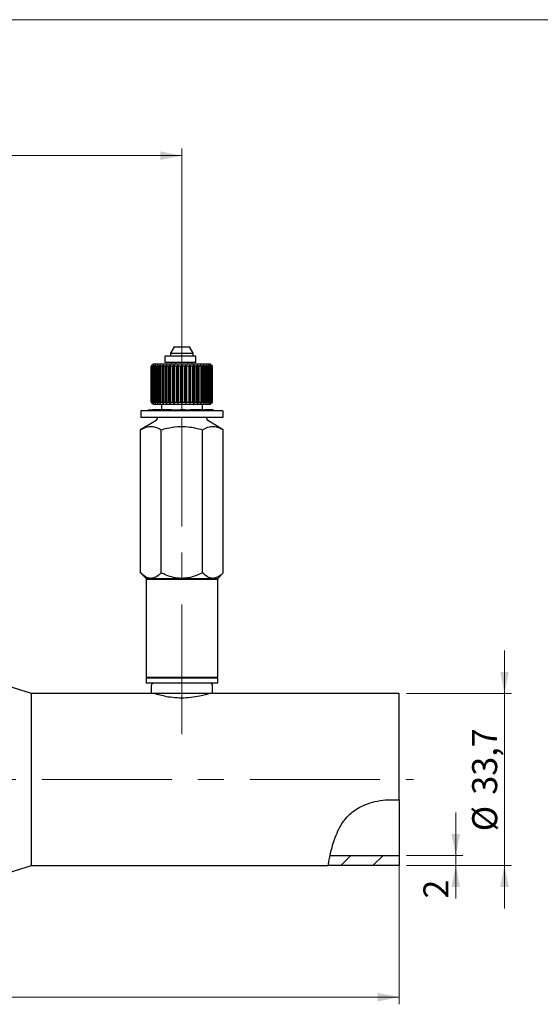
# Model space of a CAD drawing. Units: millimetres. Extents: x 10 to 410, y 6 to 287.
# Drawn here: x 146 to 219, y 149 to 287 of the extents above; entities that cross this region are included whole.
import ezdxf

# ---------------------------------------------------------------- set-up
doc = ezdxf.new("R2010")
doc.units = ezdxf.units.MM
doc.linetypes.add('CENTERX2', pattern=[20.32, 12.7, -2.54, 2.54, -2.54])
doc.styles.add('SLDTEXTSTYLE0', font='TXT', dxfattribs={"width": 0.605})
doc.dimstyles.new('SLDDIMSTYLE0', dxfattribs={"dimtxt": 3.5, "dimasz": 3, "dimexe": 0, "dimexo": 0.0625, "dimgap": 0.875, "dimtad": 1, "dimdec": 1, "dimlfac": 1.4, "dimrnd": 1e-09, "dimzin": 12, "dimdsep": 46, "dimtxsty": 'SLDTEXTSTYLE0', "dimsah": 1, "dimcen": 0.09, "dimadec": 0, "dimazin": 3, "dimtfac": 1, "dimtdec": 1, "dimtmove": 0, "dimatfit": 0, "dimfxl": 1, "dimfrac": 2, "dimtolj": 1, "dimtzin": 12, "dimarcsym": 0})
doc.dimstyles.new('SLDDIMSTYLE1', dxfattribs={"dimtxt": 3.5, "dimasz": 3, "dimexe": 0, "dimexo": 0.0625, "dimgap": 0.875, "dimtad": 1, "dimdec": 1, "dimlfac": 1.4, "dimrnd": 1e-09, "dimzin": 12, "dimdsep": 46, "dimtxsty": 'SLDTEXTSTYLE0', "dimsah": 1, "dimcen": 0.09, "dimadec": 0, "dimazin": 3, "dimtfac": 1, "dimtdec": 1, "dimtofl": 0, "dimtmove": 0, "dimatfit": 3, "dimfxl": 1, "dimfrac": 2, "dimtolj": 1, "dimtzin": 12, "dimarcsym": 0})

# ---------------------------------------------------------------- blocks, each defined once
blk = doc.blocks.new('_D')
at = {"color": 7, "linetype": 'Continuous', "lineweight": 0, "transparency": 16777216}
for p, q in [((207.3, 170.22), (207.3, 176.22)), ((200.42, 170.22), (208.3, 170.22)), ((207.3, 170.22), (207.3, 168.79)), ((200.42, 168.79), (208.3, 168.79)), ((207.3, 168.79), (207.3, 164.19))]:
    blk.add_line(p, q, dxfattribs=at)
at = {"color": 7, "linetype": 'Continuous', "lineweight": 18, "transparency": 16777216}
for points in [[(207.3, 170.22), (207.9, 173.22), (206.7, 173.22)], [(207.3, 168.79), (206.7, 165.79), (207.9, 165.79)]]:
    blk.add_solid(points, dxfattribs=at)
at = {"color": 7, "linetype": 'Continuous', "lineweight": 18, "transparency": 16777216, "insert": (202.79, 164.19), "char_height": 3.5, "attachment_point": 1, "rotation": 90, "style": 'SLDTEXTSTYLE0'}
blk.add_mtext('2', dxfattribs=at)
blk = doc.blocks.new('_D_1')
at = {"color": 7, "linetype": 'Continuous', "lineweight": 0, "transparency": 16777216}
for p, q in [((214.11, 192.86), (214.11, 198.86)), ((200.42, 192.86), (215.11, 192.86)), ((214.11, 192.86), (214.11, 168.79)), ((200.42, 168.79), (215.11, 168.79)), ((214.11, 168.79), (214.11, 162.79))]:
    blk.add_line(p, q, dxfattribs=at)
at = {"color": 7, "linetype": 'Continuous', "lineweight": 18, "transparency": 16777216}
for points in [[(214.11, 192.86), (214.71, 195.86), (213.51, 195.86)], [(214.11, 168.79), (213.51, 165.79), (214.71, 165.79)]]:
    blk.add_solid(points, dxfattribs=at)
at = {"color": 7, "linetype": 'Continuous', "lineweight": 18, "transparency": 16777216, "char_height": 3.5, "attachment_point": 1, "rotation": 90, "style": 'SLDTEXTSTYLE0'}
for s, insert in [('33,7', (209.59, 178.7)), ('%%c', (209.6, 173.59))]:
    blk.add_mtext(s, dxfattribs=dict(at, insert=insert))
blk = doc.blocks.new('_D_2')
at = {"color": 7, "linetype": 'Continuous', "lineweight": 0, "transparency": 16777216}
for p, q in [((65.49, 232.31), (65.49, 269)), ((169.06, 232.31), (169.06, 269)), ((65.49, 268), (169.06, 268))]:
    blk.add_line(p, q, dxfattribs=at)
at = {"color": 7, "linetype": 'Continuous', "lineweight": 18, "transparency": 16777216}
for points in [[(65.49, 268), (68.49, 267.4), (68.49, 268.6)], [(169.06, 268), (166.06, 268.6), (166.06, 267.4)]]:
    blk.add_solid(points, dxfattribs=at)
at = {"color": 7, "linetype": 'Continuous', "lineweight": 18, "transparency": 16777216, "insert": (113.27, 272.51), "char_height": 3.5, "attachment_point": 1, "style": 'SLDTEXTSTYLE0'}
blk.add_mtext('145', dxfattribs=at)
blk = doc.blocks.new('_D_4')
at = {"color": 7, "linetype": 'Continuous', "lineweight": 0, "transparency": 16777216}
for p, q in [((199.42, 169.22), (199.42, 149.41)), ((35.13, 167.79), (35.13, 149.41)), ((199.42, 150.41), (35.13, 150.41))]:
    blk.add_line(p, q, dxfattribs=at)
at = {"color": 7, "linetype": 'Continuous', "lineweight": 18, "transparency": 16777216}
for points in [[(35.13, 150.41), (38.13, 149.81), (38.13, 151.01)], [(199.42, 150.41), (196.42, 151.01), (196.42, 149.81)]]:
    blk.add_solid(points, dxfattribs=at)
at = {"color": 7, "linetype": 'Continuous', "lineweight": 18, "transparency": 16777216, "insert": (113.27, 154.92), "char_height": 3.5, "attachment_point": 1, "style": 'SLDTEXTSTYLE0'}
blk.add_mtext('230', dxfattribs=at)

msp = doc.modelspace()

# ---------------------------------------------------------------- hatches: boundary and pattern name
at = {"linetype": 'Continuous', "lineweight": 18}
h = msp.add_hatch(dxfattribs=at)
h.set_pattern_fill('ANSI31', angle=3e-322, style=0)
edge = h.paths.add_edge_path(flags=0)
edge.add_line((199.421, 168.789), (199.421, 170.218))
edge.add_line((199.421, 170.218), (189.749, 170.218))
edge.add_spline(control_points=[(189.749, 170.218), (189.648, 169.744), (189.566, 169.265), (189.509, 168.789)], knot_values=[0.3540553, 0.3540553, 0.3540553, 0.3540553, 0.3801908, 0.3801908, 0.3801908, 0.3801908], weights=[1, 1, 1, 1], degree=3, periodic=0)
edge.add_line((189.509, 168.789), (199.421, 168.789))

# ---------------------------------------------------------------- linework, layer by layer
at = {"color": 7, "linetype": 'Continuous', "lineweight": 18}
msp.add_line((10, 287), (410, 287), dxfattribs=at)
at = {"color": 7, "linetype": 'Continuous', "lineweight": 25}
for p, q in [((167.992, 241.289), (167.492, 240.423)), ((167.992, 241.289), (170.135, 241.289)), ((170.635, 240.423), (170.135, 241.289)), ((166.671, 240.003), (166.671, 239.075)), ((171.03, 240.003), (166.671, 240.003)), ((167.492, 240.423), (167.492, 240.003)), ((167.492, 240.423), (170.635, 240.423)), ((170.635, 240.003), (170.635, 240.423)), ((171.03, 239.075), (171.03, 240.003)), ((165.135, 238.932), (164.778, 238.575)), ((164.787, 238.575), (164.778, 238.575)), ((164.778, 233.575), (164.778, 238.575)), ((164.941, 238.718), (164.787, 238.575)), ((164.787, 233.575), (164.787, 238.575)), ((164.816, 238.575), (164.941, 238.718)), ((164.864, 238.575), (164.816, 238.575)), ((164.816, 233.575), (164.816, 238.575)), ((165.033, 238.718), (164.864, 238.575)), ((164.864, 233.575), (164.864, 238.575)), ((164.929, 238.575), (165.033, 238.718)), ((165.016, 238.575), (164.929, 238.575)), ((164.929, 233.575), (164.929, 238.575)), ((165.197, 238.718), (165.016, 238.575)), ((165.016, 233.575), (165.016, 238.575)), ((165.117, 238.575), (165.197, 238.718)), ((165.24, 238.575), (165.117, 238.575)), ((165.117, 233.575), (165.117, 238.575)), ((165.135, 238.932), (172.992, 238.932)), ((165.43, 238.718), (165.24, 238.575)), ((165.24, 233.575), (165.24, 238.575)), ((165.375, 238.575), (165.43, 238.718)), ((165.532, 238.575), (165.375, 238.575)), ((165.375, 233.575), (165.375, 238.575)), ((165.728, 238.718), (165.532, 238.575)), ((165.532, 233.575), (165.532, 238.575)), ((165.698, 238.575), (165.728, 238.718)), ((165.887, 238.575), (165.698, 238.575)), ((165.698, 233.575), (165.698, 238.575)), ((166.085, 238.718), (165.887, 238.575)), ((165.887, 233.575), (165.887, 238.575)), ((166.082, 238.575), (166.085, 238.718)), ((166.298, 238.575), (166.082, 238.575)), ((166.082, 233.575), (166.082, 238.575)), ((166.496, 238.718), (166.298, 238.575)), ((166.298, 233.575), (166.298, 238.575)), ((166.519, 238.575), (166.496, 238.718)), ((166.496, 233.432), (166.496, 238.718)), ((166.76, 238.575), (166.519, 238.575)), ((166.519, 233.575), (166.519, 238.575)), ((171.03, 239.075), (166.671, 239.075)), ((166.952, 238.718), (166.76, 238.575)), ((166.76, 233.575), (166.76, 238.575)), ((167.001, 238.575), (166.952, 238.718)), ((166.952, 233.432), (166.952, 238.718)), ((167.262, 238.575), (167.001, 238.575)), ((167.001, 233.575), (167.001, 238.575)), ((167.446, 238.718), (167.262, 238.575)), ((167.262, 233.575), (167.262, 238.575)), ((167.521, 238.575), (167.446, 238.718)), ((167.446, 233.432), (167.446, 238.718)), ((167.796, 238.575), (167.521, 238.575)), ((167.521, 233.575), (167.521, 238.575)), ((167.635, 239.075), (167.635, 238.932)), ((167.969, 238.718), (167.796, 238.575)), ((167.796, 233.575), (167.796, 238.575)), ((168.067, 238.575), (167.969, 238.718)), ((167.969, 233.432), (167.969, 238.718)), ((168.353, 238.575), (168.067, 238.575)), ((168.067, 233.575), (168.067, 238.575)), ((168.171, 239.075), (168.171, 238.932)), ((168.511, 238.718), (168.353, 238.575)), ((168.353, 233.575), (168.353, 238.575)), ((168.632, 238.575), (168.511, 238.718)), ((168.511, 233.432), (168.511, 238.718)), ((168.923, 238.575), (168.632, 238.575)), ((168.632, 233.575), (168.632, 238.575)), ((169.063, 238.718), (168.923, 238.575)), ((168.923, 233.575), (168.923, 238.575)), ((169.204, 238.575), (169.063, 238.718)), ((169.063, 233.432), (169.063, 238.718)), ((169.495, 238.575), (169.204, 238.575)), ((169.204, 233.575), (169.204, 238.575)), ((169.616, 238.718), (169.495, 238.575)), ((169.495, 233.575), (169.495, 238.575)), ((169.774, 238.575), (169.616, 238.718)), ((169.616, 233.432), (169.616, 238.718)), ((170.06, 238.575), (169.774, 238.575)), ((169.774, 233.575), (169.774, 238.575)), ((169.956, 238.932), (169.956, 239.075)), ((170.158, 238.718), (170.06, 238.575)), ((170.06, 233.575), (170.06, 238.575)), ((170.331, 238.575), (170.158, 238.718)), ((170.158, 233.432), (170.158, 238.718)), ((170.606, 238.575), (170.331, 238.575)), ((170.331, 233.575), (170.331, 238.575)), ((170.492, 238.932), (170.492, 239.075)), ((170.681, 238.718), (170.606, 238.575)), ((170.606, 233.575), (170.606, 238.575)), ((170.865, 238.575), (170.681, 238.718)), ((170.681, 233.432), (170.681, 238.718)), ((171.125, 238.575), (170.865, 238.575)), ((170.865, 233.575), (170.865, 238.575)), ((171.175, 238.718), (171.125, 238.575)), ((171.125, 233.575), (171.125, 238.575)), ((171.367, 238.575), (171.175, 238.718)), ((171.175, 233.432), (171.175, 238.718)), ((171.608, 238.575), (171.367, 238.575)), ((171.367, 233.575), (171.367, 238.575)), ((171.631, 238.718), (171.608, 238.575)), ((171.608, 233.575), (171.608, 238.575)), ((171.828, 238.575), (171.631, 238.718)), ((171.631, 233.432), (171.631, 238.718)), ((172.045, 238.575), (171.828, 238.575)), ((171.828, 233.575), (171.828, 238.575)), ((172.24, 238.575), (172.041, 238.718)), ((172.041, 238.718), (172.045, 238.575)), ((172.045, 233.575), (172.045, 238.575)), ((172.428, 238.575), (172.24, 238.575)), ((172.24, 233.575), (172.24, 238.575)), ((172.595, 238.575), (172.399, 238.718)), ((172.399, 238.718), (172.428, 238.575)), ((172.428, 233.575), (172.428, 238.575)), ((172.752, 238.575), (172.595, 238.575)), ((172.595, 233.575), (172.595, 238.575)), ((172.887, 238.575), (172.697, 238.718)), ((172.697, 238.718), (172.752, 238.575)), ((172.752, 233.575), (172.752, 238.575)), ((173.01, 238.575), (172.887, 238.575)), ((172.887, 233.575), (172.887, 238.575)), ((173.111, 238.575), (172.929, 238.718)), ((172.929, 238.718), (173.01, 238.575)), ((173.349, 238.575), (172.992, 238.932)), ((173.01, 233.575), (173.01, 238.575)), ((173.263, 238.575), (173.093, 238.718)), ((173.093, 238.718), (173.198, 238.575)), ((173.198, 238.575), (173.111, 238.575)), ((173.111, 233.575), (173.111, 238.575)), ((173.339, 238.575), (173.185, 238.718)), ((173.185, 238.718), (173.311, 238.575)), ((173.198, 233.575), (173.198, 238.575)), ((173.311, 238.575), (173.263, 238.575)), ((173.263, 233.575), (173.263, 238.575)), ((173.311, 233.575), (173.311, 238.575)), ((173.349, 238.575), (173.339, 238.575)), ((173.339, 233.575), (173.339, 238.575)), ((173.349, 233.575), (173.349, 238.575)), ((164.778, 233.575), (165.135, 233.218)), ((164.778, 233.575), (164.787, 233.575)), ((164.787, 233.575), (164.941, 233.432)), ((164.941, 233.432), (164.816, 233.575)), ((164.816, 233.575), (164.864, 233.575)), ((164.864, 233.575), (165.033, 233.432)), ((165.033, 233.432), (164.929, 233.575)), ((164.929, 233.575), (165.016, 233.575)), ((165.016, 233.575), (165.197, 233.432)), ((165.197, 233.432), (165.117, 233.575)), ((165.117, 233.575), (165.24, 233.575)), ((172.992, 233.218), (165.135, 233.218)), ((165.24, 233.575), (165.43, 233.432)), ((165.43, 233.432), (165.375, 233.575)), ((165.375, 233.575), (165.532, 233.575)), ((165.532, 233.575), (165.728, 233.432)), ((165.728, 233.432), (165.698, 233.575)), ((165.698, 233.575), (165.887, 233.575)), ((165.887, 233.575), (166.085, 233.432)), ((166.085, 233.432), (166.082, 233.575)), ((166.082, 233.575), (166.298, 233.575)), ((166.206, 233.218), (166.206, 232.503)), ((166.298, 233.575), (166.496, 233.432)), ((166.496, 233.432), (166.519, 233.575)), ((166.519, 233.575), (166.76, 233.575)), ((166.76, 233.575), (166.952, 233.432)), ((166.952, 233.432), (167.001, 233.575)), ((167.001, 233.575), (167.262, 233.575)), ((167.262, 233.575), (167.446, 233.432)), ((167.446, 233.432), (167.521, 233.575)), ((167.521, 233.575), (167.796, 233.575)), ((167.796, 233.575), (167.969, 233.432)), ((167.969, 233.432), (168.067, 233.575)), ((168.067, 233.575), (168.353, 233.575)), ((168.353, 233.575), (168.511, 233.432)), ((168.511, 233.432), (168.632, 233.575)), ((168.632, 233.575), (168.923, 233.575)), ((168.923, 233.575), (169.063, 233.432)), ((169.063, 233.432), (169.204, 233.575)), ((169.204, 233.575), (169.495, 233.575)), ((169.495, 233.575), (169.616, 233.432)), ((169.616, 233.432), (169.774, 233.575)), ((169.774, 233.575), (170.06, 233.575)), ((170.06, 233.575), (170.158, 233.432)), ((170.158, 233.432), (170.331, 233.575)), ((170.331, 233.575), (170.606, 233.575)), ((170.606, 233.575), (170.681, 233.432)), ((170.681, 233.432), (170.865, 233.575)), ((170.865, 233.575), (171.125, 233.575)), ((171.125, 233.575), (171.175, 233.432)), ((171.175, 233.432), (171.367, 233.575)), ((171.367, 233.575), (171.608, 233.575)), ((171.608, 233.575), (171.631, 233.432)), ((171.631, 233.432), (171.828, 233.575)), ((171.828, 233.575), (172.045, 233.575)), ((171.921, 232.503), (171.921, 233.218)), ((172.045, 233.575), (172.041, 233.432)), ((172.041, 233.432), (172.24, 233.575)), ((172.24, 233.575), (172.428, 233.575)), ((172.428, 233.575), (172.399, 233.432)), ((172.399, 233.432), (172.595, 233.575)), ((172.595, 233.575), (172.752, 233.575)), ((172.752, 233.575), (172.697, 233.432)), ((172.697, 233.432), (172.887, 233.575)), ((172.887, 233.575), (173.01, 233.575)), ((173.01, 233.575), (172.929, 233.432)), ((172.929, 233.432), (173.111, 233.575)), ((172.992, 233.218), (173.349, 233.575)), ((173.198, 233.575), (173.093, 233.432)), ((173.093, 233.432), (173.263, 233.575)), ((173.111, 233.575), (173.198, 233.575)), ((173.311, 233.575), (173.185, 233.432)), ((173.185, 233.432), (173.339, 233.575)), ((173.263, 233.575), (173.311, 233.575)), ((173.339, 233.575), (173.349, 233.575)), ((174.778, 232.36), (163.349, 232.36)), ((163.349, 232.36), (163.349, 231.432)), ((174.778, 231.432), (163.349, 231.432)), ((164.348, 232.503), (164.348, 232.36)), ((164.348, 232.503), (165.014, 232.503)), ((165.014, 232.503), (165.014, 232.36)), ((165.514, 232.503), (165.014, 232.503)), ((165.514, 232.503), (165.514, 232.36)), ((166.18, 232.503), (165.514, 232.503)), ((165.588, 231.432), (165.588, 231.236)), ((166.18, 232.503), (166.18, 232.36)), ((166.206, 232.503), (166.373, 232.503)), ((166.373, 232.503), (166.373, 232.36)), ((167.549, 232.503), (166.373, 232.503)), ((167.549, 232.503), (167.549, 232.36)), ((167.549, 232.503), (167.723, 232.503)), ((167.723, 232.503), (167.723, 232.36)), ((167.723, 232.503), (168.282, 232.503)), ((167.723, 232.503), (167.723, 232.36)), ((167.723, 232.503), (167.723, 232.503)), ((168.282, 232.503), (168.282, 232.36)), ((168.282, 232.503), (168.88, 232.503)), ((168.88, 232.503), (168.88, 232.36)), ((169.478, 232.503), (168.88, 232.503)), ((169.478, 232.503), (169.478, 232.36)), ((169.478, 232.503), (170.037, 232.503)), ((170.037, 232.503), (170.037, 232.36)), ((170.037, 232.503), (170.211, 232.503)), ((170.211, 232.503), (170.211, 232.36)), ((170.877, 232.503), (170.211, 232.503)), ((170.877, 232.503), (170.877, 232.36)), ((171.377, 232.503), (170.877, 232.503)), ((171.377, 232.503), (171.377, 232.36)), ((172.043, 232.503), (171.377, 232.503)), ((172.043, 232.503), (172.043, 232.36)), ((172.043, 232.503), (172.236, 232.503)), ((172.236, 232.503), (172.236, 232.36)), ((173.412, 232.503), (172.236, 232.503)), ((172.538, 231.236), (172.538, 231.432)), ((173.412, 232.503), (173.412, 232.36)), ((174.778, 232.36), (174.778, 231.432)), ((165.45, 230.992), (163.29, 229.694)), ((174.837, 229.694), (172.677, 230.992)), ((163.29, 209.705), (163.29, 229.694)), ((166.177, 209.705), (166.177, 229.694)), ((171.95, 209.705), (171.95, 229.694)), ((174.837, 209.705), (174.837, 229.694)), ((163.29, 209.705), (164.063, 208.932)), ((174.063, 208.932), (174.837, 209.705)), ((164.206, 208.932), (164.063, 208.789)), ((164.063, 208.932), (164.733, 208.932)), ((164.063, 208.789), (164.063, 195.146)), ((174.063, 208.789), (164.063, 208.789)), ((164.733, 208.932), (169.063, 208.932)), ((169.063, 208.932), (173.394, 208.932)), ((173.394, 208.932), (174.063, 208.932)), ((174.063, 208.789), (173.921, 208.932)), ((174.063, 195.146), (174.063, 208.789)), ((148.049, 192.86), (142.813, 194.499)), ((164.063, 195.146), (164.206, 195.003)), ((164.063, 195.146), (174.063, 195.146)), ((164.063, 195.003), (164.063, 194.289)), ((174.063, 195.003), (164.063, 195.003)), ((174.063, 194.289), (164.063, 194.289)), ((173.921, 195.003), (174.063, 195.146)), ((174.063, 194.289), (174.063, 195.003)), ((164.778, 192.86), (148.049, 192.86)), ((148.049, 180.825), (148.049, 192.86)), ((164.778, 193.932), (164.778, 192.86)), ((169.063, 192.86), (164.778, 192.86)), ((173.349, 192.86), (169.063, 192.86)), ((173.349, 192.86), (173.349, 193.932)), ((199.421, 192.86), (173.349, 192.86)), ((199.421, 177.961), (199.421, 192.86)), ((148.049, 168.789), (148.049, 180.825)), ((199.421, 177.961), (199.421, 170.218)), ((189.749, 170.218), (199.421, 170.218)), ((199.421, 170.218), (199.421, 168.789)), ((142.813, 167.151), (148.049, 168.789)), ((148.049, 168.789), (189.509, 168.789)), ((199.421, 168.789), (189.509, 168.789))]:
    msp.add_line(p, q, dxfattribs=at)
at = {"color": 7, "linetype": 'CENTERX2', "lineweight": 18, "ltscale": 1.428571}
for p, q in [((169.063, 187.146), (169.063, 231.313)), ((33.403, 180.825), (201.421, 180.825))]:
    msp.add_line(p, q, dxfattribs=at)
at = {"color": 7, "linetype": 'Continuous', "lineweight": 25}
for centre, radius, start, end in [((165.303, 231.236), 0.286, 301, 0), ((172.824, 231.236), 0.286, 180, 239), ((165.135, 193.932), 0.357, 90, 180), ((172.992, 193.932), 0.357, 0, 90)]:
    msp.add_arc(centre, radius, start, end, dxfattribs=at)
for points, knots in [([(163.29, 229.694), (163.541, 229.828), (164.049, 230.101), (164.802, 230.199), (165.519, 230.051), (165.956, 229.813), (166.177, 229.694)], [0, 0, 0, 0, 0.2655938, 0.5374706, 0.7664784, 1, 1, 1, 1]), ([(166.177, 229.694), (166.447, 229.77), (167.186, 229.978), (168.443, 230.176), (170.129, 230.163), (171.283, 229.866), (171.95, 229.694)], [0, 0, 0, 0, 0.1435935, 0.3928145, 0.6487574, 1, 1, 1, 1]), ([(171.95, 229.694), (172.201, 229.828), (172.71, 230.101), (173.463, 230.199), (174.18, 230.051), (174.616, 229.813), (174.837, 229.694)], [0, 0, 0, 0, 0.2655939, 0.5374704, 0.7664783, 1, 1, 1, 1]), ([(164.733, 208.932), (164.479, 208.977), (163.975, 209.065), (163.517, 209.493), (163.29, 209.705)], [0, 0, 0, 0, 0.5039985, 1, 1, 1, 1]), ([(166.177, 209.705), (165.979, 209.525), (165.577, 209.157), (165.079, 208.948), (164.794, 208.935), (164.733, 208.932)], [0, 0, 0, 0, 0.4323844, 0.8795518, 1, 1, 1, 1]), ([(169.063, 208.932), (169.022, 208.932), (168.631, 208.935), (167.881, 209.038), (166.961, 209.334), (166.405, 209.597), (166.177, 209.705)], [0, 0, 0, 0, 0.0416321, 0.3886189, 0.7480046, 1, 1, 1, 1]), ([(171.95, 209.705), (171.613, 209.55), (170.992, 209.263), (170.019, 208.987), (169.385, 208.951), (169.063, 208.932)], [0, 0, 0, 0, 0.3692137, 0.6803754, 1, 1, 1, 1]), ([(173.394, 208.932), (173.14, 208.977), (172.636, 209.065), (172.177, 209.493), (171.95, 209.705)], [0, 0, 0, 0, 0.503998, 1, 1, 1, 1]), ([(174.837, 209.705), (174.639, 209.525), (174.237, 209.157), (173.739, 208.948), (173.454, 208.935), (173.394, 208.932)], [0, 0, 0, 0, 0.4323835, 0.879551, 1, 1, 1, 1]), ([(172.992, 192.86), (172.951, 192.847), (172.869, 192.819), (172.23, 192.625), (171.273, 192.397), (170.043, 192.218), (168.714, 192.182), (167.459, 192.294), (166.368, 192.504), (165.564, 192.722), (165.142, 192.858), (165.177, 192.847), (165.188, 192.843)], [0, 0, 0, 0, 0.1035997, 0.2070804, 0.3136915, 0.4231671, 0.5290437, 0.6303437, 0.7332683, 0.8413212, 0.9503085, 1, 1, 1, 1]), ([(189.509, 168.789), (189.513, 168.828), (189.522, 168.908), (189.609, 169.526), (189.789, 170.444), (190.069, 171.528), (190.46, 172.729), (190.917, 173.813), (191.48, 174.791), (192.099, 175.598), (192.882, 176.328), (193.864, 176.965), (195.038, 177.483), (196.404, 177.85), (197.882, 178.044), (198.904, 177.989), (199.421, 177.961)], [0, 0, 0, 0, 0.100345, 0.2043544, 0.294163, 0.3867812, 0.4599924, 0.5350525, 0.5845453, 0.6352271, 0.6848209, 0.7361952, 0.797451, 0.8604286, 0.9294149, 1, 1, 1, 1])]:
    msp.add_open_spline(points, degree=3, knots=knots, dxfattribs=at)

# ---------------------------------------------------------------- dimensions: what is measured, and where the dimension line sits
at = {"color": 7, "linetype": 'Continuous', "lineweight": 18}
for base, p1, p2, picture, middle in [((169.063, 267.999), (65.492, 231.313), (169.063, 231.313), '_D_2', (117.278, 267.999)), ((35.135, 150.409), (199.421, 170.218), (35.135, 168.789), '_D_4', (117.278, 150.409))]:
    dim = msp.add_linear_dim(base=base, p1=p1, p2=p2, dimstyle='SLDDIMSTYLE1', dxfattribs=at)
    dim.commit()
    dim.dimension.update_dxf_attribs({"geometry": picture, "text_midpoint": middle, "dimtype": 160})
dim = msp.add_linear_dim(base=(214.114, 168.789), p1=(199.421, 192.86), p2=(199.421, 168.789), angle=90, text='%%c<>', dimstyle='SLDDIMSTYLE0', dxfattribs=at)
dim.commit()
dim.dimension.update_dxf_attribs({"geometry": '_D_1', "text_midpoint": (214.114, 180.825), "dimtype": 160})
dim = msp.add_linear_dim(base=(207.297, 168.789), p1=(199.421, 170.218), p2=(199.421, 168.789), angle=90, dimstyle='SLDDIMSTYLE0', dxfattribs=at)
dim.commit()
dim.dimension.update_dxf_attribs({"geometry": '_D', "text_midpoint": (207.297, 165.525), "dimtype": 160})

doc.saveas('drawing.dxf')
